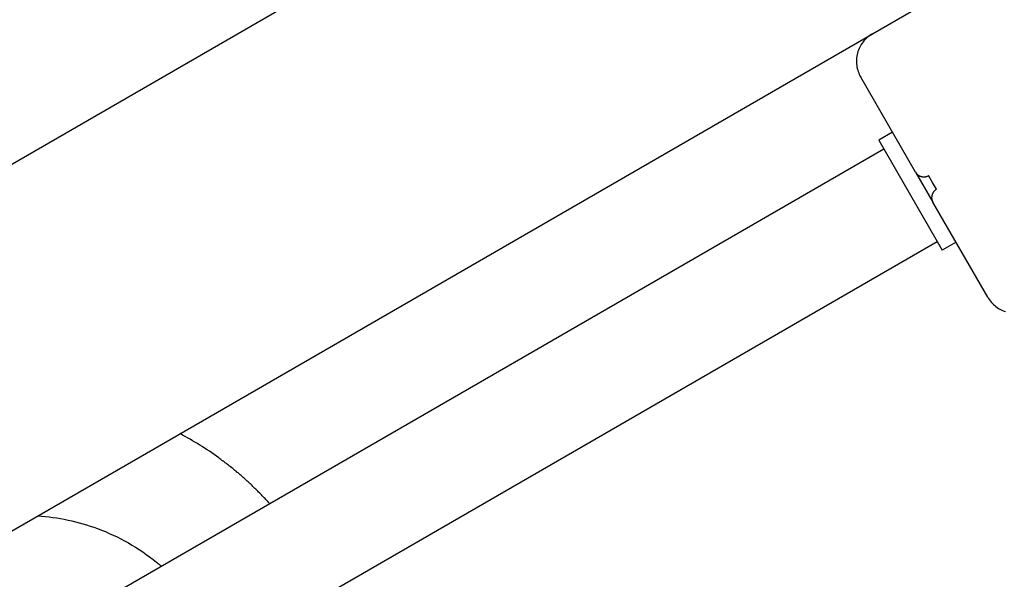
# Model space of a CAD drawing. Extents: x -43.3 to 43.3, y -32.7 to 32.7.
# Drawn here: x 11.9 to 15, y 1.7 to 3.5 of the extents above; entities that cross this region are included whole.
import ezdxf

# ---------------------------------------------------------------- set-up
doc = ezdxf.new("R2010")
doc.units = 0
doc.layers.get('0').update_dxf_attribs({"linetype": 'CONTINUOUS'})

msp = doc.modelspace()

# ---------------------------------------------------------------- linework, layer by layer
at = {"color": 0}
for points in [[(5.4449, -0.7033), (14.7181, 4.6506)], [(5.4449, -0.7033), (14.7181, 4.6506)], [(5.4449, -0.7033), (14.7181, 4.6506)], [(5.4449, -0.7033), (14.7181, 4.6506)], [(5.4449, -0.7033), (14.7181, 4.6506)], [(5.4449, -0.7033), (14.7181, 4.6506)], [(5.4449, -0.7033), (14.7181, 4.6506)], [(5.4449, -0.7033), (14.7181, 4.6506)], [(5.4449, -0.7033), (14.7181, 4.6506)], [(5.4449, -0.7033), (14.7181, 4.6506)], [(5.4449, -0.7033), (14.7181, 4.6506)], [(5.4449, -0.7033), (14.7181, 4.6506)], [(5.4449, -0.7033), (14.7181, 4.6506)], [(5.4449, -0.7033), (14.7181, 4.6506)], [(5.4449, -0.7033), (14.7181, 4.6506)], [(5.4449, -0.7033), (14.7181, 4.6506)], [(5.4449, -0.7033), (14.7181, 4.6506)], [(5.4449, -0.7033), (14.7181, 4.6506)], [(5.4449, -0.7033), (14.7181, 4.6506)], [(5.4449, -0.7033), (14.7181, 4.6506)], [(5.4449, -0.7033), (14.7181, 4.6506)], [(14.5652, 3.4076), (14.864, 3.5801)], [(14.5652, 3.4076), (14.864, 3.5801)], [(14.5652, 3.4076), (14.864, 3.5801)], [(14.5652, 3.4076), (14.864, 3.5801)], [(14.5652, 3.4076), (14.864, 3.5801)], [(14.5652, 3.4076), (14.864, 3.5801)], [(14.5652, 3.4076), (14.864, 3.5801)], [(14.5652, 3.4076), (14.864, 3.5801)], [(14.5652, 3.4076), (14.864, 3.5801)], [(14.5652, 3.4076), (14.864, 3.5801)], [(14.5652, 3.4076), (14.864, 3.5801)], [(14.5652, 3.4076), (14.864, 3.5801)], [(14.5652, 3.4076), (14.864, 3.5801)], [(14.5652, 3.4076), (14.864, 3.5801)], [(14.5652, 3.4076), (14.864, 3.5801)], [(14.5652, 3.4076), (14.864, 3.5801)], [(14.5652, 3.4076), (14.864, 3.5801)], [(14.5652, 3.4076), (14.864, 3.5801)], [(14.5652, 3.4076), (14.864, 3.5801)], [(14.5652, 3.4076), (14.864, 3.5801)], [(14.5652, 3.4076), (14.864, 3.5801)], [(6.5978, -1.1924), (14.5652, 3.4076)], [(6.5978, -1.1924), (14.5652, 3.4076)], [(6.5978, -1.1924), (14.5652, 3.4076)], [(6.5978, -1.1924), (14.5652, 3.4076)], [(6.5978, -1.1924), (14.5652, 3.4076)], [(6.5978, -1.1924), (14.5652, 3.4076)], [(6.5978, -1.1924), (14.5652, 3.4076)], [(6.5978, -1.1924), (14.5652, 3.4076)], [(6.5978, -1.1924), (14.5652, 3.4076)], [(6.5978, -1.1924), (14.5652, 3.4076)], [(6.5978, -1.1924), (14.5652, 3.4076)], [(6.5978, -1.1924), (14.5652, 3.4076)], [(6.5978, -1.1924), (14.5652, 3.4076)], [(6.5978, -1.1924), (14.5652, 3.4076)], [(6.5978, -1.1924), (14.5652, 3.4076)], [(6.5978, -1.1924), (14.5652, 3.4076)], [(6.5978, -1.1924), (14.5652, 3.4076)], [(6.5978, -1.1924), (14.5652, 3.4076)], [(6.5978, -1.1924), (14.5652, 3.4076)], [(6.5978, -1.1924), (14.5652, 3.4076)], [(6.5978, -1.1924), (14.5652, 3.4076)], [(14.5652, 3.4076), (14.5652, 3.4076), (14.5609, 3.4049), (14.5568, 3.4021), (14.5528, 3.3991), (14.5491, 3.3961), (14.5454, 3.3926), (14.5421, 3.3892), (14.5388, 3.3855), (14.5358, 3.3818), (14.5328, 3.3777), (14.5301, 3.3737), (14.5276, 3.3694), (14.5254, 3.3652), (14.5233, 3.3607), (14.5215, 3.3562), (14.5199, 3.3515), (14.5186, 3.3469), (14.5186, 3.3469), (14.5173, 3.3419), (14.5164, 3.3371), (14.5157, 3.3321), (14.5154, 3.3273), (14.5151, 3.3223), (14.5152, 3.3175), (14.5154, 3.3127), (14.5161, 3.3079), (14.5167, 3.303), (14.5177, 3.2982), (14.5189, 3.2934), (14.5205, 3.2888), (14.5221, 3.2842), (14.524, 3.2797), (14.5261, 3.2752), (14.5286, 3.271)], [(14.5652, 3.4076), (14.5652, 3.4076)], [(14.5652, 3.4076), (14.5652, 3.4076)], [(14.5286, 3.271), (14.5286, 3.271)], [(14.7011, 2.9723), (14.5286, 3.271)], [(14.7011, 2.9723), (14.5286, 3.271)], [(14.7011, 2.9723), (14.5286, 3.271)], [(14.7011, 2.9723), (14.5286, 3.271)], [(14.7011, 2.9723), (14.5286, 3.271)], [(14.7011, 2.9723), (14.5286, 3.271)], [(14.7011, 2.9723), (14.5286, 3.271)], [(14.7011, 2.9723), (14.5286, 3.271)], [(14.7011, 2.9723), (14.5286, 3.271)], [(14.7011, 2.9723), (14.5286, 3.271)], [(14.7011, 2.9723), (14.5286, 3.271)], [(14.7011, 2.9723), (14.5286, 3.271)], [(14.7011, 2.9723), (14.5286, 3.271)], [(14.7011, 2.9723), (14.5286, 3.271)], [(14.7011, 2.9723), (14.5286, 3.271)], [(14.7011, 2.9723), (14.5286, 3.271)], [(14.7011, 2.9723), (14.5286, 3.271)], [(14.7011, 2.9723), (14.5286, 3.271)], [(14.7011, 2.9723), (14.5286, 3.271)], [(14.7011, 2.9723), (14.5286, 3.271)], [(14.7011, 2.9723), (14.5286, 3.271)], [(14.6286, 3.0978), (14.5853, 3.0728)], [(14.6286, 3.0978), (14.5853, 3.0728)], [(14.6286, 3.0978), (14.5853, 3.0728)], [(14.6286, 3.0978), (14.5853, 3.0728)], [(14.6286, 3.0978), (14.5853, 3.0728)], [(14.6286, 3.0978), (14.5853, 3.0728)], [(14.6286, 3.0978), (14.5853, 3.0728)], [(14.6286, 3.0978), (14.5853, 3.0728)], [(14.6286, 3.0978), (14.5853, 3.0728)], [(14.6286, 3.0978), (14.5853, 3.0728)], [(14.6286, 3.0978), (14.5853, 3.0728)], [(14.6286, 3.0978), (14.5853, 3.0728)], [(14.6286, 3.0978), (14.5853, 3.0728)], [(14.6286, 3.0978), (14.5853, 3.0728)], [(14.6286, 3.0978), (14.5853, 3.0728)], [(14.6286, 3.0978), (14.5853, 3.0728)], [(14.6286, 3.0978), (14.5853, 3.0728)], [(14.6286, 3.0978), (14.5853, 3.0728)], [(14.6286, 3.0978), (14.5853, 3.0728)], [(14.6286, 3.0978), (14.5853, 3.0728)], [(14.6286, 3.0978), (14.5853, 3.0728)], [(14.5853, 3.0728), (14.5853, 3.0728)], [(14.5853, 3.0728), (14.7853, 2.7264)], [(14.5853, 3.0728), (14.7853, 2.7264)], [(14.5853, 3.0728), (14.7853, 2.7264)], [(14.5853, 3.0728), (14.7853, 2.7264)], [(14.5853, 3.0728), (14.7853, 2.7264)], [(14.5853, 3.0728), (14.7853, 2.7264)], [(14.5853, 3.0728), (14.7853, 2.7264)], [(14.5853, 3.0728), (14.7853, 2.7264)], [(14.5853, 3.0728), (14.7853, 2.7264)], [(14.5853, 3.0728), (14.7853, 2.7264)], [(14.5853, 3.0728), (14.7853, 2.7264)], [(14.5853, 3.0728), (14.7853, 2.7264)], [(14.5853, 3.0728), (14.7853, 2.7264)], [(14.5853, 3.0728), (14.7853, 2.7264)], [(14.5853, 3.0728), (14.7853, 2.7264)], [(14.5853, 3.0728), (14.7853, 2.7264)], [(14.5853, 3.0728), (14.7853, 2.7264)], [(14.5853, 3.0728), (14.7853, 2.7264)], [(14.5853, 3.0728), (14.7853, 2.7264)], [(14.5853, 3.0728), (14.7853, 2.7264)], [(14.5853, 3.0728), (14.7853, 2.7264)], [(14.5853, 3.0728), (14.5853, 3.0728)], [(14.6286, 3.0978), (14.6286, 3.0978)], [(6.8935, -1.4045), (14.6011, 3.0456)], [(6.8935, -1.4045), (14.6011, 3.0456)], [(6.8935, -1.4045), (14.6011, 3.0456)], [(6.8935, -1.4045), (14.6011, 3.0456)], [(6.8935, -1.4045), (14.6011, 3.0456)], [(6.8935, -1.4045), (14.6011, 3.0456)], [(6.8935, -1.4045), (14.6011, 3.0456)], [(6.8935, -1.4045), (14.6011, 3.0456)], [(6.8935, -1.4045), (14.6011, 3.0456)], [(6.8935, -1.4045), (14.6011, 3.0456)], [(6.8935, -1.4045), (14.6011, 3.0456)], [(6.8935, -1.4045), (14.6011, 3.0456)], [(6.8935, -1.4045), (14.6011, 3.0456)], [(6.8935, -1.4045), (14.6011, 3.0456)], [(6.8935, -1.4045), (14.6011, 3.0456)], [(6.8935, -1.4045), (14.6011, 3.0456)], [(6.8935, -1.4045), (14.6011, 3.0456)], [(6.8935, -1.4045), (14.6011, 3.0456)], [(6.8935, -1.4045), (14.6011, 3.0456)], [(6.8935, -1.4045), (14.6011, 3.0456)], [(6.8935, -1.4045), (14.6011, 3.0456)], [(14.6011, 3.0456), (14.6011, 3.0456)], [(14.6111, 3.0282), (14.6111, 3.0282), (14.6111, 3.0282), (14.6111, 3.0282), (14.6111, 3.0282), (14.6111, 3.0282), (14.6111, 3.0282), (14.6111, 3.0282), (14.6111, 3.0282), (14.6111, 3.0282), (14.6111, 3.0282), (14.6111, 3.0282), (14.6111, 3.0282), (14.6111, 3.0282), (14.6111, 3.0282), (14.6111, 3.0282), (14.6111, 3.0282), (14.6111, 3.0282), (14.6111, 3.0282), (14.6111, 3.0282), (14.6111, 3.0282), (14.6111, 3.0282), (14.6111, 3.0282), (14.6111, 3.0282), (14.6111, 3.0282), (14.6111, 3.0282), (14.6111, 3.0282), (14.6111, 3.0282), (14.6111, 3.0282), (14.6111, 3.0282), (14.6111, 3.0282), (14.6111, 3.0282), (14.6111, 3.0282), (14.6111, 3.0282), (14.6111, 3.0282), (14.6111, 3.0282), (14.6111, 3.0282), (14.6111, 3.0282), (14.6111, 3.0282), (14.6111, 3.0282), (14.6111, 3.0282), (14.6111, 3.0282), (14.6111, 3.0282), (14.6111, 3.0282), (14.6111, 3.0282), (14.6111, 3.0282), (14.6111, 3.0282), (14.6111, 3.0282), (14.6111, 3.0282), (14.6111, 3.0282), (14.6111, 3.0282), (14.6111, 3.0282), (14.6111, 3.0282), (14.6111, 3.0282), (14.6111, 3.0282), (14.6111, 3.0282), (14.6111, 3.0282), (14.6111, 3.0282), (14.6111, 3.0282), (14.6111, 3.0282), (14.6111, 3.0282), (14.6111, 3.0282), (14.6111, 3.0282), (14.6111, 3.0282), (14.6111, 3.0282), (14.6111, 3.0282), (14.6111, 3.0282), (14.6111, 3.0282), (14.6111, 3.0282), (14.6111, 3.0282), (14.6111, 3.0282), (14.6111, 3.0282), (14.6111, 3.0282), (14.6111, 3.0282), (14.6111, 3.0282), (14.6111, 3.0282), (14.6111, 3.0282), (14.6111, 3.0282), (14.6111, 3.0282), (14.6111, 3.0282), (14.6111, 3.0282), (14.6111, 3.0282), (14.6111, 3.0282), (14.6111, 3.0282), (14.6111, 3.0282), (14.6111, 3.0282), (14.6111, 3.0282), (14.6111, 3.0282), (14.6111, 3.0282), (14.6111, 3.0282), (14.6111, 3.0282), (14.6111, 3.0282), (14.6111, 3.0282), (14.6111, 3.0282), (14.6111, 3.0282), (14.6111, 3.0282), (14.6111, 3.0282), (14.6111, 3.0282), (14.6111, 3.0282)], [(14.7011, 2.9723), (14.7011, 2.9723)], [(14.7011, 2.9723), (14.7011, 2.9723), (14.7017, 2.9709), (14.7026, 2.9697), (14.7035, 2.9685), (14.7045, 2.9674), (14.7054, 2.9662), (14.7065, 2.9652), (14.7076, 2.9643), (14.7088, 2.9634), (14.7099, 2.9625), (14.7111, 2.9616), (14.7123, 2.9608), (14.7137, 2.9602), (14.7149, 2.9596), (14.7164, 2.9591), (14.7179, 2.9586), (14.7194, 2.9583), (14.7194, 2.9583), (14.7206, 2.9578), (14.7221, 2.9575), (14.7236, 2.9572), (14.7251, 2.9571), (14.7264, 2.957), (14.7279, 2.957), (14.7294, 2.9571), (14.7309, 2.9574), (14.7321, 2.9576), (14.7336, 2.9579), (14.7351, 2.9582), (14.7366, 2.9587), (14.7378, 2.9592), (14.7393, 2.9598), (14.7406, 2.9604), (14.7421, 2.9613)], [(14.7011, 2.9723), (14.7011, 2.9723)], [(14.7011, 2.9723), (14.7561, 2.877)], [(14.7011, 2.9723), (14.7561, 2.877)], [(14.7011, 2.9723), (14.7561, 2.877)], [(14.7011, 2.9723), (14.7561, 2.877)], [(14.7011, 2.9723), (14.7561, 2.877)], [(14.7011, 2.9723), (14.7561, 2.877)], [(14.7011, 2.9723), (14.7561, 2.877)], [(14.7011, 2.9723), (14.7561, 2.877)], [(14.7011, 2.9723), (14.7561, 2.877)], [(14.7011, 2.9723), (14.7561, 2.877)], [(14.7011, 2.9723), (14.7561, 2.877)], [(14.7011, 2.9723), (14.7561, 2.877)], [(14.7011, 2.9723), (14.7561, 2.877)], [(14.7011, 2.9723), (14.7561, 2.877)], [(14.7011, 2.9723), (14.7561, 2.877)], [(14.7011, 2.9723), (14.7561, 2.877)], [(14.7011, 2.9723), (14.7561, 2.877)], [(14.7011, 2.9723), (14.7561, 2.877)], [(14.7011, 2.9723), (14.7561, 2.877)], [(14.7011, 2.9723), (14.7561, 2.877)], [(14.7011, 2.9723), (14.7561, 2.877)], [(14.7421, 2.9613), (14.7421, 2.9613)], [(14.7546, 2.9396), (14.7421, 2.9613)], [(14.7546, 2.9396), (14.7421, 2.9613)], [(14.7546, 2.9396), (14.7421, 2.9613)], [(14.7546, 2.9396), (14.7421, 2.9613)], [(14.7546, 2.9396), (14.7421, 2.9613)], [(14.7546, 2.9396), (14.7421, 2.9613)], [(14.7546, 2.9396), (14.7421, 2.9613)], [(14.7546, 2.9396), (14.7421, 2.9613)], [(14.7546, 2.9396), (14.7421, 2.9613)], [(14.7546, 2.9396), (14.7421, 2.9613)], [(14.7546, 2.9396), (14.7421, 2.9613)], [(14.7546, 2.9396), (14.7421, 2.9613)], [(14.7546, 2.9396), (14.7421, 2.9613)], [(14.7546, 2.9396), (14.7421, 2.9613)], [(14.7546, 2.9396), (14.7421, 2.9613)], [(14.7546, 2.9396), (14.7421, 2.9613)], [(14.7546, 2.9396), (14.7421, 2.9613)], [(14.7546, 2.9396), (14.7421, 2.9613)], [(14.7546, 2.9396), (14.7421, 2.9613)], [(14.7546, 2.9396), (14.7421, 2.9613)], [(14.7546, 2.9396), (14.7421, 2.9613)], [(14.6628, 2.9386), (14.6628, 2.9386), (14.6628, 2.9386), (14.6628, 2.9386), (14.6628, 2.9386), (14.6628, 2.9386), (14.6628, 2.9386), (14.6628, 2.9386), (14.6628, 2.9386), (14.6628, 2.9386), (14.6628, 2.9386), (14.6628, 2.9386), (14.6628, 2.9386), (14.6628, 2.9386), (14.6628, 2.9386), (14.6628, 2.9386), (14.6628, 2.9386), (14.6628, 2.9386), (14.6628, 2.9386)], [(14.7671, 2.918), (14.7671, 2.918), (14.7657, 2.9171), (14.7645, 2.9163), (14.7633, 2.9153), (14.7622, 2.9144), (14.761, 2.9132), (14.76, 2.9123), (14.7591, 2.9111), (14.7582, 2.9102), (14.7573, 2.9088), (14.7565, 2.9076), (14.7557, 2.9064), (14.7551, 2.9052), (14.7545, 2.9037), (14.7539, 2.9025), (14.7534, 2.901), (14.7531, 2.8998), (14.7531, 2.8998), (14.7527, 2.8983), (14.7524, 2.8968), (14.7521, 2.8953), (14.752, 2.8938), (14.7519, 2.8923), (14.7519, 2.8908), (14.752, 2.8893), (14.7523, 2.888), (14.7524, 2.8865), (14.7527, 2.885), (14.753, 2.8835), (14.7535, 2.8823), (14.754, 2.8808), (14.7546, 2.8796), (14.7552, 2.8782), (14.7561, 2.877)], [(14.7546, 2.9396), (14.7546, 2.9396)], [(14.7671, 2.918), (14.7546, 2.9396)], [(14.7671, 2.918), (14.7546, 2.9396)], [(14.7671, 2.918), (14.7546, 2.9396)], [(14.7671, 2.918), (14.7546, 2.9396)], [(14.7671, 2.918), (14.7546, 2.9396)], [(14.7671, 2.918), (14.7546, 2.9396)], [(14.7671, 2.918), (14.7546, 2.9396)], [(14.7671, 2.918), (14.7546, 2.9396)], [(14.7671, 2.918), (14.7546, 2.9396)], [(14.7671, 2.918), (14.7546, 2.9396)], [(14.7671, 2.918), (14.7546, 2.9396)], [(14.7671, 2.918), (14.7546, 2.9396)], [(14.7671, 2.918), (14.7546, 2.9396)], [(14.7671, 2.918), (14.7546, 2.9396)], [(14.7671, 2.918), (14.7546, 2.9396)], [(14.7671, 2.918), (14.7546, 2.9396)], [(14.7671, 2.918), (14.7546, 2.9396)], [(14.7671, 2.918), (14.7546, 2.9396)], [(14.7671, 2.918), (14.7546, 2.9396)], [(14.7671, 2.918), (14.7546, 2.9396)], [(14.7671, 2.918), (14.7546, 2.9396)], [(14.7546, 2.9396), (14.7546, 2.9396)], [(14.7659, 2.9201), (14.7659, 2.9201), (14.7659, 2.9201), (14.7659, 2.9201), (14.7659, 2.9201), (14.7659, 2.9201), (14.7659, 2.9201), (14.7659, 2.9201), (14.7659, 2.9201), (14.7659, 2.9201), (14.7659, 2.9201), (14.7659, 2.9201), (14.7659, 2.9201), (14.7659, 2.9201), (14.7659, 2.9201), (14.7659, 2.9201), (14.7659, 2.9201), (14.7659, 2.9201), (14.7659, 2.9201)], [(14.7671, 2.918), (14.7671, 2.918)], [(14.7561, 2.877), (14.7561, 2.877)], [(14.9286, 2.5782), (14.7561, 2.877)], [(14.9286, 2.5782), (14.7561, 2.877)], [(14.9286, 2.5782), (14.7561, 2.877)], [(14.9286, 2.5782), (14.7561, 2.877)], [(14.9286, 2.5782), (14.7561, 2.877)], [(14.9286, 2.5782), (14.7561, 2.877)], [(14.9286, 2.5782), (14.7561, 2.877)], [(14.9286, 2.5782), (14.7561, 2.877)], [(14.9286, 2.5782), (14.7561, 2.877)], [(14.9286, 2.5782), (14.7561, 2.877)], [(14.9286, 2.5782), (14.7561, 2.877)], [(14.9286, 2.5782), (14.7561, 2.877)], [(14.9286, 2.5782), (14.7561, 2.877)], [(14.9286, 2.5782), (14.7561, 2.877)], [(14.9286, 2.5782), (14.7561, 2.877)], [(14.9286, 2.5782), (14.7561, 2.877)], [(14.9286, 2.5782), (14.7561, 2.877)], [(14.9286, 2.5782), (14.7561, 2.877)], [(14.9286, 2.5782), (14.7561, 2.877)], [(14.9286, 2.5782), (14.7561, 2.877)], [(14.9286, 2.5782), (14.7561, 2.877)], [(14.7561, 2.877), (14.7561, 2.877)], [(7.062, -1.6963), (14.7696, 2.7537)], [(7.062, -1.6963), (14.7696, 2.7537)], [(7.062, -1.6963), (14.7696, 2.7537)], [(7.062, -1.6963), (14.7696, 2.7537)], [(7.062, -1.6963), (14.7696, 2.7537)], [(7.062, -1.6963), (14.7696, 2.7537)], [(7.062, -1.6963), (14.7696, 2.7537)], [(7.062, -1.6963), (14.7696, 2.7537)], [(7.062, -1.6963), (14.7696, 2.7537)], [(7.062, -1.6963), (14.7696, 2.7537)], [(7.062, -1.6963), (14.7696, 2.7537)], [(7.062, -1.6963), (14.7696, 2.7537)], [(7.062, -1.6963), (14.7696, 2.7537)], [(7.062, -1.6963), (14.7696, 2.7537)], [(7.062, -1.6963), (14.7696, 2.7537)], [(7.062, -1.6963), (14.7696, 2.7537)], [(7.062, -1.6963), (14.7696, 2.7537)], [(7.062, -1.6963), (14.7696, 2.7537)], [(7.062, -1.6963), (14.7696, 2.7537)], [(7.062, -1.6963), (14.7696, 2.7537)], [(7.062, -1.6963), (14.7696, 2.7537)], [(14.7696, 2.7537), (14.7696, 2.7537)], [(14.8286, 2.7514), (14.7853, 2.7264)], [(14.8286, 2.7514), (14.7853, 2.7264)], [(14.8286, 2.7514), (14.7853, 2.7264)], [(14.8286, 2.7514), (14.7853, 2.7264)], [(14.8286, 2.7514), (14.7853, 2.7264)], [(14.8286, 2.7514), (14.7853, 2.7264)], [(14.8286, 2.7514), (14.7853, 2.7264)], [(14.8286, 2.7514), (14.7853, 2.7264)], [(14.8286, 2.7514), (14.7853, 2.7264)], [(14.8286, 2.7514), (14.7853, 2.7264)], [(14.8286, 2.7514), (14.7853, 2.7264)], [(14.8286, 2.7514), (14.7853, 2.7264)], [(14.8286, 2.7514), (14.7853, 2.7264)], [(14.8286, 2.7514), (14.7853, 2.7264)], [(14.8286, 2.7514), (14.7853, 2.7264)], [(14.8286, 2.7514), (14.7853, 2.7264)], [(14.8286, 2.7514), (14.7853, 2.7264)], [(14.8286, 2.7514), (14.7853, 2.7264)], [(14.8286, 2.7514), (14.7853, 2.7264)], [(14.8286, 2.7514), (14.7853, 2.7264)], [(14.8286, 2.7514), (14.7853, 2.7264)], [(14.8286, 2.7514), (14.8286, 2.7514)], [(14.7853, 2.7264), (14.7853, 2.7264)], [(14.7853, 2.7264), (14.7853, 2.7264)], [(14.9286, 2.5782), (14.9286, 2.5782), (14.9311, 2.5739), (14.9339, 2.5698), (14.9368, 2.5658), (14.94, 2.5621), (14.9432, 2.5584), (14.9468, 2.555), (14.9504, 2.5517), (14.9543, 2.5488), (14.9581, 2.5458), (14.9621, 2.5431), (14.9663, 2.5406), (14.9708, 2.5384), (14.9752, 2.5363), (14.9798, 2.5345), (14.9845, 2.5329)], [(14.9286, 2.5782), (14.9286, 2.5782)], [(12.6671, 1.929), (12.6671, 1.929), (12.6665, 1.9293), (12.6659, 1.9299), (12.6653, 1.9305), (12.6649, 1.9311), (12.6643, 1.9317), (12.6637, 1.9323), (12.6631, 1.9329), (12.6628, 1.9335), (12.6622, 1.9341), (12.6616, 1.9347), (12.661, 1.9353), (12.6607, 1.9359), (12.6601, 1.9365), (12.6595, 1.9371), (12.6589, 1.9377), (12.6586, 1.9383), (12.6586, 1.9383), (12.6556, 1.9413), (12.6527, 1.9443), (12.6497, 1.9473), (12.647, 1.9503), (12.644, 1.9532), (12.6412, 1.9562), (12.6382, 1.9592), (12.6355, 1.9622), (12.6325, 1.9649), (12.6295, 1.9679), (12.6265, 1.9709), (12.6236, 1.9739), (12.6206, 1.9766), (12.6176, 1.9796), (12.6146, 1.9826), (12.6118, 1.9856), (12.6118, 1.9856), (12.6085, 1.9883), (12.6055, 1.9913), (12.6023, 1.994), (12.5993, 1.997), (12.596, 1.9997), (12.593, 2.0027), (12.5898, 2.0054), (12.5868, 2.0084), (12.5835, 2.0111), (12.5803, 2.0139), (12.577, 2.0166), (12.574, 2.0196), (12.5707, 2.0223), (12.5676, 2.025), (12.5643, 2.0277), (12.5613, 2.0306), (12.5613, 2.0306), (12.5578, 2.0332), (12.5545, 2.0359), (12.5512, 2.0386), (12.5479, 2.0413), (12.5443, 2.0439), (12.541, 2.0466), (12.5377, 2.0493), (12.5344, 2.052), (12.5308, 2.0544), (12.5275, 2.0571), (12.524, 2.0597), (12.5207, 2.0624), (12.5171, 2.0648), (12.5138, 2.0675), (12.5104, 2.07), (12.5071, 2.0727), (12.5071, 2.0727), (12.4996, 2.0778), (12.4923, 2.083), (12.4848, 2.0881), (12.4775, 2.0933), (12.47, 2.0981), (12.4625, 2.1031), (12.4549, 2.1079), (12.4474, 2.1129), (12.4396, 2.1174), (12.4319, 2.1222), (12.4241, 2.1267), (12.4165, 2.1314), (12.4087, 2.1357), (12.4009, 2.1402), (12.393, 2.1445), (12.3852, 2.149)], [(11.9368, 1.8901), (11.9368, 1.8901), (11.9487, 1.8891), (11.9607, 1.8881), (11.9727, 1.8867), (11.9847, 1.8853), (11.9965, 1.8834), (12.0085, 1.8815), (12.0204, 1.8792), (12.0324, 1.877), (12.0441, 1.8742), (12.0559, 1.8714), (12.0676, 1.8683), (12.0793, 1.8652), (12.0907, 1.8617), (12.1024, 1.8581), (12.1138, 1.8542), (12.1253, 1.8502), (12.1253, 1.8502), (12.1376, 1.8453), (12.1501, 1.8403), (12.1623, 1.835), (12.1746, 1.8295), (12.1866, 1.8236), (12.1986, 1.8176), (12.2103, 1.8113), (12.2222, 1.8049), (12.2336, 1.7981), (12.245, 1.7911), (12.2562, 1.7838), (12.2675, 1.7765), (12.2784, 1.7688), (12.2893, 1.761), (12.2999, 1.7529), (12.3106, 1.7447), (12.3106, 1.7447), (12.3115, 1.7438), (12.3124, 1.7429), (12.3133, 1.742), (12.3143, 1.7414), (12.3152, 1.7405), (12.3161, 1.7398), (12.317, 1.7389), (12.3182, 1.7383), (12.3191, 1.7374), (12.32, 1.7365), (12.3209, 1.7356), (12.322, 1.735), (12.3229, 1.7341), (12.3238, 1.7335), (12.3247, 1.7326), (12.3259, 1.732)]]:
    msp.add_lwpolyline(points, dxfattribs=at)

doc.saveas('drawing.dxf')
